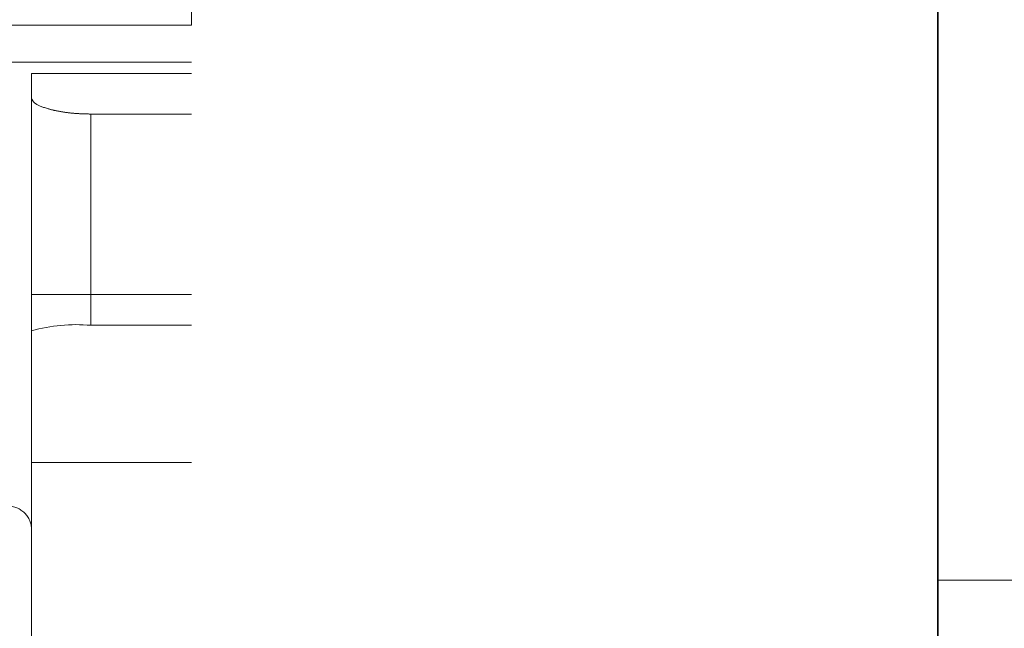
# Model space of a CAD drawing. Units: inches. Extents: x 0.1 to 17.1, y 0.1 to 10.9.
# Drawn here: x 7.4 to 7.5, y 8.8 to 8.8 of the extents above; entities that cross this region are included whole.
import ezdxf

# ---------------------------------------------------------------- set-up
doc = ezdxf.new("R2010")
doc.units = ezdxf.units.IN
doc.header["$MEASUREMENT"] = 0
doc.linetypes.add('HIDDEN', pattern=[0.07500000000000001, 0.05, -0.025])
doc.layers.add('FORMAT', color=7, linetype='Continuous')
doc.styles.add('SLDTEXTSTYLE0', font='TXT', dxfattribs={"width": 0.75})
doc.dimstyles.new('SLDDIMSTYLE0', dxfattribs={"dimtxt": 0.125, "dimasz": 0.13, "dimexe": 0, "dimexo": 0.0625, "dimgap": 0.03125, "dimtad": 0, "dimtih": 1, "dimtoh": 1, "dimlfac": 6, "dimrnd": 1e-09, "dimzin": 12, "dimdsep": 46, "dimtxsty": 'SLDTEXTSTYLE0', "dimsah": 1, "dimcen": 0.09, "dimadec": 0, "dimazin": 3, "dimtfac": 1, "dimtofl": 0, "dimtmove": 0, "dimatfit": 3, "dimfxl": 0, "dimfrac": 2, "dimtolj": 1, "dimtzin": 12, "dimarcsym": 0})

# ---------------------------------------------------------------- blocks, each defined once
blk = doc.blocks.new('_D_7')
at = {"layer": 'FORMAT'}
for p, q in [((7.434192697019061, 9.149283026217573), (5.975310483103768, 9.149283026217573)), ((6.100310483103769, 9.149283026217573), (6.100310483103769, 7.209919164286384)), ((5.846317440586403, 6.984181312029324), (5.808231503475065, 6.984181312029324)), ((5.808231503475065, 6.984181312029324), (5.808231503475065, 6.785743806062992)), ((6.354303525621134, 6.984181312029324), (6.392389462732472, 6.984181312029324)), ((6.392389462732472, 6.984181312029324), (6.392389462732472, 6.785743806062992)), ((5.808231503475065, 6.785743806062992), (5.846317440586403, 6.785743806062992)), ((6.392389462732472, 6.785743806062992), (6.354303525621134, 6.785743806062992)), ((6.100310483103769, 4.879664814602604), (6.100310483103769, 6.760353221043857)), ((7.438414390198584, 4.879664814602604), (5.975310483103768, 4.879664814602604))]:
    blk.add_line(p, q, dxfattribs=at)
for points in [[(6.100310483103769, 9.149283026217573), (6.080310483103769, 9.019283026217572), (6.120310483103768, 9.019283026217572)], [(6.100310483103769, 4.879664814602604), (6.120310483103768, 5.009664814602604), (6.080310483103769, 5.009664814602604)]]:
    blk.add_solid(points, dxfattribs=at)
at = {"layer": 'FORMAT', "char_height": 0.125, "attachment_point": 1, "style": 'SLDTEXTSTYLE0'}
for s, insert in [('25.62', (5.89249799627135, 7.170705408061112)), ('650.69', (5.846317440586403, 6.946877287284329))]:
    blk.add_mtext(s, dxfattribs=dict(at, insert=insert))
blk = doc.blocks.new('_D_8')
at = {"layer": 'FORMAT'}
for p, q in [((7.365426201222208, 9.179643817227277), (7.365426201222208, 9.782579582336238)), ((10.93375953455554, 8.30381048389394), (10.93375953455554, 9.782579582336238)), ((7.365426201222208, 9.657579582336238), (8.47964778661071, 9.657579582336238)), ((10.93375953455554, 9.657579582336238), (9.283067439136937, 9.657579582336236)), ((8.627364570356459, 9.65662470170043), (8.58927863324512, 9.65662470170043)), ((8.58927863324512, 9.65662470170043), (8.58927863324512, 9.4581871957341)), ((9.13535065539119, 9.65662470170043), (9.173436592502528, 9.65662470170043)), ((9.173436592502528, 9.65662470170043), (9.173436592502528, 9.4581871957341)), ((8.58927863324512, 9.4581871957341), (8.627364570356459, 9.4581871957341)), ((9.173436592502528, 9.4581871957341), (9.13535065539119, 9.4581871957341))]:
    blk.add_line(p, q, dxfattribs=at)
for points in [[(7.365426201222208, 9.657579582336238), (7.495426201222208, 9.637579582336238), (7.495426201222208, 9.677579582336238)], [(10.93375953455554, 9.657579582336238), (10.80375953455554, 9.677579582336238), (10.80375953455554, 9.637579582336238)]]:
    blk.add_solid(points, dxfattribs=at)
at = {"layer": 'FORMAT', "char_height": 0.125, "attachment_point": 1, "style": 'SLDTEXTSTYLE0'}
for s, insert in [('21.41', (8.673545126041406, 9.84314879773222)), ('543.81', (8.627364570356459, 9.619320676955436))]:
    blk.add_mtext(s, dxfattribs=dict(at, insert=insert))

msp = doc.modelspace()

# ---------------------------------------------------------------- linework, layer by layer
at = {"color": 7, "linetype": 'Continuous', "lineweight": 25}
for p, q in [((7.463759534555546, 9.129643817227278), (7.463759534555546, 8.101310483893945)), ((7.463759534555546, 5.246020457647222), (7.463759534555546, 9.129643817227278))]:
    msp.add_line(p, q, dxfattribs=at)
at = {"color": 7, "linetype": 'HIDDEN', "lineweight": 18}
for p, q in [((7.411259534555547, 8.84410215056061), (7.411259534555545, 8.992435483893944)), ((7.411259534555545, 8.84410215056061), (7.386259534555546, 8.84410215056061)), ((7.411259534555545, 8.693185483893945), (7.411259534555545, 8.84410215056061)), ((7.386259534555546, 8.841518817227279), (7.411259534555545, 8.841518817227279)), ((7.400009534555545, 8.838970603309848), (7.400009534555545, 8.840727150560609)), ((7.411259534555545, 8.840727150560609), (7.400009534555545, 8.840727150560609)), ((7.400009534555545, 8.82517839233507), (7.400009534555545, 8.838970603309848)), ((7.404176201222212, 8.837867018889861), (7.411259534555545, 8.837867018889861)), ((7.404176201222212, 8.823014627649439), (7.404176201222212, 8.837867018889861)), ((7.400009534555545, 8.82517839233507), (7.411259534555545, 8.82517839233507)), ((7.400009534555545, 8.75282768294166), (7.400009534555545, 8.82517839233507)), ((7.411259534555545, 8.823014627649439), (7.404176201222212, 8.823014627649439)), ((7.400009534555545, 8.81336348585111), (7.411259534555545, 8.81336348585111)), ((7.473035405666513, 8.80510215056061), (7.463759534555546, 8.80510215056061))]:
    msp.add_line(p, q, dxfattribs=at)
at = {"color": 7, "linetype": 'Continuous', "lineweight": 25}
msp.add_arc((7.463759534555546, 1.507452508388557), 7.622191308838721, 64.31751043802826, 90, dxfattribs=at)
at = {"color": 7, "linetype": 'HIDDEN', "lineweight": 18}
for centre, radius, start, end in [((7.40314349222955, 8.811491843817343), 0.01156896862752798, 84.87865059708484, 105.7174384659413), ((7.398342867888879, 8.808643817227278), 0.001666666666666927, 359.9999956521164, 90)]:
    msp.add_arc(centre, radius, start, end, dxfattribs=at)
msp.add_open_spline([(7.400009534555545, 8.838970603309848), (7.400068874994147, 8.838843567856642), (7.400187619090147, 8.838589361612035), (7.400967683775488, 8.838276704075843), (7.40179939091349, 8.838075873130581), (7.402530252294364, 8.837959805297713), (7.403331923379399, 8.837882324232561), (7.403893768274895, 8.83787213892598), (7.404176201222212, 8.837867018889861)], degree=3, knots=[0, 0, 0, 0, 0.2493436587836365, 0.4989529577493423, 0.6251149616809865, 0.749669224013189, 0.8741616068193031, 1, 1, 1, 1], dxfattribs=at)

# ---------------------------------------------------------------- dimensions: what is measured, and where the dimension line sits
at = {"layer": 'FORMAT'}
dim = msp.add_linear_dim(base=(10.93375953455554, 9.657579582336236), p1=(7.365426201222208, 9.129643817227278), p2=(10.93375953455554, 8.253810483893941), dimstyle='SLDDIMSTYLE0', dxfattribs=at)
dim.commit()
dim.dimension.update_dxf_attribs({"geometry": '_D_8', "text_midpoint": (8.881357612873824, 9.657579582336236), "dimtype": 160})
dim = msp.add_linear_dim(base=(6.100310483103769, 4.879664814602604), p1=(7.48419269701906, 9.149283026217573), p2=(7.488414390198583, 4.879664814602604), angle=90.0000000000002, dimstyle='SLDDIMSTYLE0', dxfattribs=at)
dim.commit()
dim.dimension.update_dxf_attribs({"geometry": '_D_7', "text_midpoint": (6.100310483103769, 6.985136192665125), "dimtype": 160})

doc.saveas('drawing.dxf')
